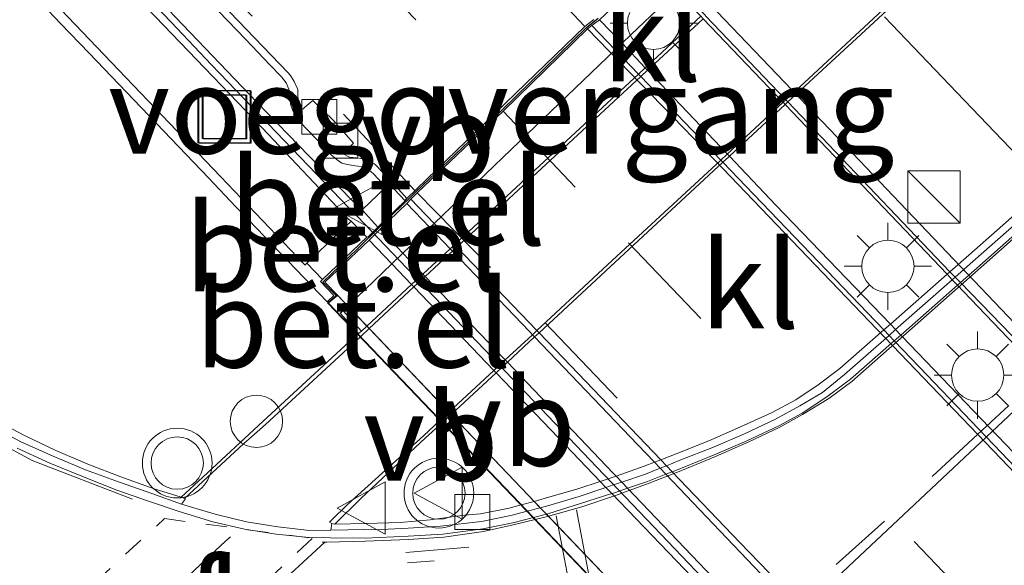
# Model space of a CAD drawing. Units: metres. Extents: x 83301 to 90000, y 456249 to 462504.
# Drawn here: x 84472 to 84500, y 457979 to 457994 of the extents above; entities that cross this region are included whole.
import ezdxf
from ezdxf.enums import TextEntityAlignment as Align

# ---------------------------------------------------------------- set-up
doc = ezdxf.new("R2010")
doc.units = ezdxf.units.M
doc.linetypes.add('VW-3-9_STREEP', pattern=[12, 3, -9])
doc.linetypes.add('VW-6060_STREEP', pattern=[1.2, 0.6, -0.6])
doc.layers.get('0').update_dxf_attribs({"lineweight": 25})
for name, color, linetype, lineweight in [('B-ME-AL-OVERIG-S-B1', 7, 'Continuous', 18), ('B-ME-IE-GRASLAND-GV-B6', 93, 'Continuous', 18), ('B-ME-IE-INRICHTINGSELEMENT-S-B1', 253, 'Continuous', 18), ('B-ME-IE-MEUBILAIR_WEGMEUBILAIR-LICHTMAST-S-B1', 8, 'Continuous', 18), ('B-ME-KW-GELUIDSWERING-GV-B6', 8, 'Continuous', 18), ('B-ME-KW-GELUIDSWERING-GV-B8', 8, 'Continuous', 18), ('B-ME-KW-SCHERM-L-B1', 8, 'Continuous', 18), ('B-ME-KW-VOEGOVERGANG-L-B3', 8, 'Continuous', 18), ('B-ME-VH-VERH_SOORT-BETON-OVERIG-GV-B8', 8, 'IE-TERREINAFSCHEIDING-NATUURLIJK-HOUTWAL', 18), ('B-ME-VH-VERH_SOORT-BITUMEN-GV-B6', 8, 'IE-TERREINAFSCHEIDING-NATUURLIJK-HOUTWAL', 18), ('B-ME-VH-VERH_SOORT-BITUMEN-GV-B8', 8, 'IE-TERREINAFSCHEIDING-NATUURLIJK-HOUTWAL', 18), ('B-ME-VH-VERH_SOORT-GV-B6', 8, 'Continuous', 18), ('B-ME-VH-VERH_SOORT-KLINKERS-GV-B6', 8, 'IE-TERREINAFSCHEIDING-NATUURLIJK-HOUTWAL', 18), ('B-ME-VH-VERH_SOORT-TEGELS-GV-B6', 8, 'Continuous', 18), ('B-ME-VV-KOLK-S-B1', 8, 'Continuous', 18), ('B-ME-VW-MARKERING-39STREEP-015-L-B1', 255, 'VW-3-9_STREEP', 18), ('B-ME-VW-MARKERING-39STREEP-015-L-B3', 255, 'VW-3-9_STREEP', 18), ('B-ME-VW-MARKERING-6060STRP10-GV-B6', 255, 'VW-6060_STREEP', 18), ('B-ME-VW-MARKERING-DRIEHOEK-L-B1', 7, 'VW-HAAIETAND70-R-B', 18), ('B-ME-VW-MARKERING-STREEP-015-L-B1', 7, 'Continuous', 18), ('B-ME-VW-MARKERING-STREEP-015-L-B3', 7, 'Continuous', 18), ('B-ME-VW-MEUBILAIR_WEGMEUBILAIR-VERKEERSBORD-S-B1', 8, 'Continuous', 18), ('B-ME-VW-MEUBILAIR_WEGMEUBILAIR-VERKEERSLICHT-S-B1', 13, 'Continuous', 18)]:
    doc.layers.add(name, color=color, linetype=linetype, lineweight=lineweight)
for name, color, linetype in [('B-ME-KG-KADASTRAAL-OPNAMEDTMGRENS-L-B1', 10, 'Continuous'), ('B-ME-KW-BRUG-GV-B8', 10, 'Continuous'), ('B-ME-MW-MUUR-GV-B7', 10, 'Continuous')]:
    doc.layers.add(name, color=color, linetype=linetype)
doc.styles.add('NLCS-ISO', font='NLCS-ISO.TTF')
doc.linetypes.add('IE-TERREINAFSCHEIDING-NATUURLIJK-HOUTWAL', pattern='A,7,-1.5,[67,NLCS.SHX,S=0.75,R=45,X=0,Y=0],-1.5,7,-1.5,[70,NLCS.SHX,S=0.75,R=0,X=0,Y=0],-1.5', length=20)
doc.linetypes.add('VW-HAAIETAND70-R-B', pattern='A,0,-0.5,[153,NLCS.SHX,S=1,R=180,X=-0.375,Y=0],-0.5', length=1)

# ---------------------------------------------------------------- blocks, each defined once
blk = doc.blocks.new('kast')
blk.add_line((-0.75, -0.75), (0.75, 0.75))
blk.add_lwpolyline([(-0.75, 0.75), (0.75, 0.75), (0.75, -0.75), (-0.75, -0.75)], close=True)
blk = doc.blocks.new('verkeerslicht')
for radius in [1, 0.75]:
    blk.add_circle((0, 0), radius)
blk = doc.blocks.new('lantaarnpaal')
for p, q in [((0, 0.75), (0, 1.25)), ((-0.884, 0.884), (-0.53, 0.53)), ((0.53, 0.53), (0.884, 0.884)), ((-0.75, 0), (-1.25, 0)), ((0.75, 0), (1.25, 0)), ((-0.53, -0.53), (-0.884, -0.884)), ((0.53, -0.53), (0.884, -0.884)), ((0, -0.75), (0, -1.25))]:
    blk.add_line(p, q)
blk.add_circle((0, 0), 0.75)
blk = doc.blocks.new('dtb')
blk.add_circle((0, 0), 0.75)
blk = doc.blocks.new('kolk')
blk.add_lwpolyline([(-0.5, -0.5), (0.5, -0.5), (0.5, 0.5), (-0.5, 0.5)], close=True)
blk = doc.blocks.new('put')
for p, q in [((0.75, 0.75), (-0.75, 0.75)), ((-0.75, 0.75), (-0.75, -0.75)), ((0.75, -0.75), (0.75, 0.75)), ((-0.75, -0.75), (0.75, -0.75))]:
    blk.add_line(p, q)
blk.add_lwpolyline([(-0.625, 0.625), (0.625, 0.625), (0.625, -0.625), (-0.625, -0.625)], close=True)
blk = doc.blocks.new('verkeersbord')
for p, q in [((0, 0.75), (-0.75, -0.625)), ((0.75, -0.625), (0, 0.75)), ((-0.75, -0.625), (0.75, -0.625))]:
    blk.add_line(p, q)

msp = doc.modelspace()

# ---------------------------------------------------------------- linework, layer by layer
at = {"layer": 'B-ME-IE-GRASLAND-GV-B6'}
for points in [[(84467.896, 458000.363, 6.52), (84462.912, 458005.571, 6.357), (84458.103, 458010.633, 6.13), (84452.559, 458016.401, 5.861), (84447.68, 458021.523, 5.623), (84442.598, 458026.812, 5.329), (84440.406, 458029.109, 5.202), (84441.749, 458030.336, 5.204), (84443.804, 458028.185, 5.333), (84448.942, 458022.83, 5.614), (84453.82, 458017.712, 5.876), (84459.347, 458011.949, 6.096), (84464.197, 458006.863, 6.338), (84469.212, 458001.615, 6.517), (84474.607, 457995.984, 6.679), (84479.079, 457991.31, 6.81), (84481.561, 457988.7, 6.884), (84481.639, 457988.639, 6.86), (84480.362, 457987.431, 6.911), (84480.308, 457987.379, 6.934), (84480.295, 457987.391, 6.934), (84477.885, 457989.917, 6.849), (84473.301, 457994.717, 6.69), (84467.896, 458000.363, 6.52)], [(84447.201, 458021.597, 1.726), (84450.189, 458018.474, 1.857), (84453.528, 458014.975, 1.911), (84453.599, 458014.9, 1.909), (84454.11, 458014.367, 1.922), (84457.004, 458011.349, 1.798), (84458.479, 458009.806, 1.689), (84460.442, 458007.753, 1.581), (84461.267, 458006.891, 1.544), (84461.488, 458006.66, 1.574), (84463.873, 458004.168, 1.64), (84465.804, 458002.144, 1.617), (84466.16, 458001.77, 1.614), (84467.272, 458000.605, 1.589), (84472.399, 457995.249, 1.69), (84472.506, 457995.137, 1.69), (84472.942, 457994.681, 1.697), (84473.311, 457994.295, 1.715), (84474.118, 457993.451, 1.673), (84477.538, 457989.881, 1.59), (84478.331, 457989.053, 1.569), (84478.475, 457988.902, 1.582)], [(84476.532, 457996.02, 6.661), (84478.614, 457993.847, 6.715), (84479.302, 457993.124, 6.749), (84479.639, 457992.775, 6.748), (84479.768, 457992.607, 6.757), (84479.848, 457992.421, 6.753), (84479.884, 457992.208, 6.752), (84479.899, 457991.995, 6.758), (84479.959, 457991.805, 6.753), (84480.044, 457991.646, 6.771), (84480.153, 457991.498, 6.777), (84480.642, 457990.99, 6.785), (84481.065, 457990.543, 6.786), (84481.237, 457990.399, 6.801), (84481.366, 457990.299, 6.804), (84481.524, 457990.265, 6.807), (84481.748, 457990.226, 6.808), (84481.925, 457990.201, 6.813), (84482.083, 457990.136, 6.819), (84482.203, 457990.059, 6.824), (84482.293, 457989.977, 6.824), (84482.601, 457989.644, 6.826), (84482.59, 457989.634, 6.843), (84482.619, 457989.602, 6.823), (84481.954, 457988.962, 6.859), (84481.93, 457988.955, 6.859), (84478.927, 457992.05, 6.804), (84472.353, 457998.935, 6.599)], [(84490.9709, 457995.2357, 1.2185), (84489.671, 457993.993, 1.217), (84489.4046, 457993.7378, 1.2174), (84489.2076, 457993.5491, 1.2177), (84486.228, 457990.695, 1.222), (84484.0149, 457988.5737, 1.2183), (84483.8923, 457988.4562, 1.2181), (84483.1217, 457987.7175, 1.2168), (84482.8028, 457987.4118, 1.2163), (84481.5377, 457986.1992, 1.2142), (84481.404, 457986.071, 1.214), (84481.323, 457985.996, 1.176), (84481.847, 457985.421, 1.186), (84481.8268, 457985.4024, 1.1861), (84479.114, 457982.902, 1.203), (84477.379, 457981.292, 1.188), (84476.755, 457980.721, 1.222), (84475.987, 457980.966, 1.218), (84475.024, 457981.307, 1.227), (84474.083, 457981.674, 1.233), (84473.162, 457982.06, 1.241), (84472.262, 457982.494, 1.249), (84471.361, 457982.961, 1.249)], [(84478.475, 457988.902, 1.582), (84480.943, 457986.326, 1.719), (84481.134, 457986.507, 6.913), (84480.755, 457986.905, 6.889), (84480.814, 457986.961, 6.915), (84482.084, 457988.175, 6.869), (84482.122, 457988.193, 6.803), (84482.369, 457988.437, 6.863), (84482.402, 457988.468, 6.862), (84483.181, 457989.223, 6.833), (84483.236, 457989.291, 6.732), (84488.342, 457994.221, 6.846), (84488.595, 457994.418, 6.861)]]:
    msp.add_polyline3d(points, dxfattribs=at)
at = {"layer": 'B-ME-KG-KADASTRAAL-OPNAMEDTMGRENS-L-B1'}
msp.add_line((84483.181, 457989.223, 6.833), (84483.236, 457989.291, 6.732), dxfattribs=at)
at = {"layer": 'B-ME-KW-BRUG-GV-B8'}
msp.add_polyline3d([(84502.893, 457963.384, 8.308), (84497.751, 457968.749, 8.259), (84493.991, 457972.673, 8.207), (84490.223, 457976.608, 8.142), (84486.453, 457980.551, 8.062), (84480.969, 457986.285, 7.931), (84480.97, 457986.3, 7.931), (84481.207, 457986.51, 7.937), (84480.827, 457986.886, 6.898), (84481.816, 457987.846, 6.864), (84482.448, 457988.47, 6.842), (84483.14, 457989.131, 6.818), (84483.271, 457989.255, 6.717), (84483.493, 457989.481, 6.719), (84485.958, 457991.825, 6.783), (84488.376, 457994.185, 6.831), (84488.626, 457994.379, 6.846), (84488.724, 457994.459, 6.931)], dxfattribs=at)
at = {"layer": 'B-ME-KW-GELUIDSWERING-GV-B6'}
msp.add_polyline3d([(84445.051, 458027.474, 5.352), (84452.005, 458020.197, 5.729), (84458.707, 458013.205, 6.058), (84465.465, 458006.137, 6.353), (84472.353, 457998.935, 6.599), (84478.927, 457992.05, 6.804), (84481.93, 457988.955, 6.859), (84481.954, 457988.962, 6.859), (84482.402, 457988.468, 6.862), (84482.369, 457988.437, 6.863), (84482.122, 457988.193, 6.803), (84482.084, 457988.175, 6.869), (84481.639, 457988.639, 6.86), (84481.561, 457988.7, 6.884), (84479.079, 457991.31, 6.81), (84474.607, 457995.984, 6.679), (84469.212, 458001.615, 6.517), (84464.197, 458006.863, 6.338)], dxfattribs=at)
at = {"layer": 'B-ME-KW-GELUIDSWERING-GV-B8'}
for points in [[(84482.151, 457988.092, 6.883), (84482.463, 457988.404, 6.87), (84483.1217, 457987.7175, 6.8848), (84483.6936, 457987.1215, 6.8977), (84483.7611, 457987.0511, 6.8992), (84486.019, 457984.698, 6.95), (84486.0563, 457984.6589, 6.9507), (84486.1171, 457984.5951, 6.9519), (84489.15, 457981.414, 7.011), (84489.2329, 457981.3272, 7.0125), (84489.396, 457981.1564, 7.0156), (84489.5647, 457980.9798, 7.0187), (84493.866, 457976.476, 7.099), (84497.191, 457973.013, 7.143), (84498.1313, 457972.0265, 7.1565), (84498.2768, 457971.8739, 7.1586), (84498.9387, 457971.1796, 7.1681), (84500.3524, 457969.6964, 7.1884), (84500.88, 457969.143, 7.196)], [(84501.256, 457968.1182, 7.2037), (84500.0328, 457969.3933, 7.1926), (84499.304, 457970.153, 7.186), (84498.6164, 457970.8733, 7.1748), (84497.9553, 457971.5659, 7.164), (84497.8097, 457971.7184, 7.1616), (84495.205, 457974.447, 7.119), (84491.198, 457978.654, 7.057), (84489.1135, 457980.8272, 7.0178), (84488.9437, 457981.0042, 7.0146), (84488.7802, 457981.1747, 7.0116), (84487.579, 457982.427, 6.989), (84485.791, 457984.293, 6.9541), (84485.7304, 457984.3563, 6.9529), (84483.4368, 457986.75, 6.9081), (84483.3694, 457986.8204, 6.9068), (84482.8028, 457987.4118, 6.8957), (84482.151, 457988.092, 6.883)]]:
    msp.add_polyline3d(points, dxfattribs=at)
at = {"layer": 'B-ME-KW-SCHERM-L-B1'}
msp.add_polyline3d([(84448.457, 458023.634, 7.516), (84451.767, 458020.18, 7.69), (84455.191, 458016.599, 7.869), (84458.693, 458012.932, 8.028), (84462.148, 458009.32, 8.185), (84465.528, 458005.783, 8.319), (84468.876, 458002.283, 8.443), (84472.351, 457998.651, 8.559), (84475.117, 457995.766, 8.656), (84476.473, 457994.341, 8.696), (84477.628, 457993.12, 9.732), (84477.87, 457992.868, 9.74), (84481.785, 457988.791, 9.865), (84481.805, 457988.778, 9.868), (84487.68, 457982.635, 10.012), (84491.321, 457978.819, 10.081), (84495.321, 457974.637, 10.157), (84499.384, 457970.407, 10.212), (84504.148, 457965.419, 10.256)], dxfattribs=at)
at = {"layer": 'B-ME-KW-VOEGOVERGANG-L-B3'}
msp.add_polyline3d([(84483.271, 457989.255, 6.717), (84483.493, 457989.481, 6.719), (84485.958, 457991.825, 6.783), (84488.376, 457994.185, 6.831), (84488.626, 457994.379, 6.846)], dxfattribs=at)
at = {"layer": 'B-ME-MW-MUUR-GV-B7'}
msp.add_polyline3d([(84525.501, 457939.744, 8.262), (84520.348, 457945.14, 8.307), (84516.918, 457948.731, 8.331), (84513.501, 457952.309, 8.332), (84510.074, 457955.898, 8.339), (84506.66, 457959.465, 8.327), (84502.9, 457963.391, 8.308), (84497.758, 457968.756, 8.259), (84493.998, 457972.68, 8.207), (84490.23, 457976.615, 8.142), (84486.46, 457980.558, 8.062), (84480.976, 457986.292, 7.931), (84481.239, 457986.512, 6.913), (84486.715, 457980.778, 7.027), (84490.481, 457976.843, 7.099), (84494.261, 457972.894, 7.166), (84498.057, 457968.932, 7.223), (84503.144, 457963.617, 7.274), (84506.919, 457959.68, 7.3), (84510.329, 457956.122, 7.3), (84513.794, 457952.497, 7.307), (84517.158, 457948.966, 7.29), (84520.585, 457945.376, 7.271), (84525.735, 457939.99, 7.219)], dxfattribs=at)
at = {"layer": 'B-ME-VH-VERH_SOORT-BETON-OVERIG-GV-B8'}
for points in [[(84488.762, 457994.413, 6.972), (84489.481, 457995.105, 7.01), (84489.566, 457995.196, 7.056), (84490.328, 457995.907, 7.033), (84490.9709, 457995.2357, 7.0482), (84491.6612, 457994.5148, 7.0646), (84491.7287, 457994.4443, 7.0662), (84493.83, 457992.25, 7.116), (84494.0246, 457992.0459, 7.1202), (84494.0848, 457991.9828, 7.1216), (84498.7287, 457987.1141, 7.2227), (84498.8773, 457986.9583, 7.2259), (84499.0267, 457986.8017, 7.2292), (84499.201, 457986.619, 7.233), (84505.9813, 457979.5385, 7.3361)], [(84490.328, 457995.907, 7.033), (84490.377, 457995.996, 6.892), (84490.521, 457995.832, 6.878), (84491.0417, 457995.3034, 6.8966), (84491.7432, 457994.5914, 6.9216), (84491.781, 457994.553, 6.923), (84491.8113, 457994.5212, 6.9237), (84494.1052, 457992.1207, 6.9746), (84494.1655, 457992.0576, 6.9759), (84495.521, 457990.639, 7.006), (84498.413, 457987.599, 7.067), (84498.8117, 457987.1871, 7.0734), (84498.9615, 457987.0323, 7.0758), (84499.1121, 457986.8767, 7.0782), (84502.333, 457983.549, 7.13)], [(84505.9813, 457979.5385, 7.3361), (84499.201, 457986.619, 7.233), (84499.0267, 457986.8017, 7.2292), (84498.8773, 457986.9583, 7.2259), (84498.7287, 457987.1141, 7.2227), (84494.0848, 457991.9828, 7.1216), (84494.0246, 457992.0459, 7.1202), (84493.83, 457992.25, 7.116), (84491.7287, 457994.4443, 7.0662), (84491.6612, 457994.5148, 7.0646), (84490.9709, 457995.2357, 7.0482), (84490.328, 457995.907, 7.033)], [(84488.538, 457994.247, 6.854), (84488.762, 457994.413, 6.972), (84489.4046, 457993.7378, 6.9881), (84490.0735, 457993.0351, 7.0049), (84490.1399, 457992.9653, 7.0066), (84492.4265, 457990.563, 7.064), (84492.4862, 457990.5003, 7.0655), (84493.819, 457989.1, 7.099), (84497.1022, 457985.6843, 7.1726), (84497.252, 457985.5283, 7.1759), (84497.4014, 457985.3729, 7.1793), (84497.434, 457985.339, 7.18), (84501.096, 457981.527, 7.253)], [(84501.096, 457981.527, 7.253), (84497.434, 457985.339, 7.18), (84497.4014, 457985.3729, 7.1793), (84497.252, 457985.5283, 7.1759), (84497.1022, 457985.6843, 7.1726), (84493.819, 457989.1, 7.099), (84492.4862, 457990.5003, 7.0655), (84492.4265, 457990.563, 7.064), (84490.1399, 457992.9653, 7.0066), (84490.0735, 457993.0351, 7.0049), (84489.4046, 457993.7378, 6.9881), (84488.762, 457994.413, 6.972)], [(84503.024, 457979.138, 7.181), (84497.943, 457984.449, 7.084), (84497.2141, 457985.2082, 7.0722), (84497.0649, 457985.3637, 7.0698), (84496.915, 457985.5198, 7.0674), (84493.189, 457989.401, 7.007), (84492.2998, 457990.3274, 6.9816), (84492.2397, 457990.3901, 6.9799), (84489.9429, 457992.783, 6.9142), (84489.8763, 457992.8525, 6.9123), (84489.2076, 457993.5491, 6.8931), (84488.748, 457994.028, 6.88), (84488.538, 457994.247, 6.854)], [(84482.463, 457988.404, 6.87), (84483.2311, 457989.1466, 6.842), (84483.8923, 457988.4562, 6.8579), (84484.4755, 457987.8473, 6.872), (84484.5428, 457987.7771, 6.8736), (84486.761, 457985.461, 6.927), (84486.8361, 457985.3826, 6.9285), (84486.8978, 457985.3182, 6.9297), (84489.848, 457982.238, 6.989), (84490.3352, 457981.7273, 6.998), (84490.5003, 457981.5542, 7.0011), (84490.6645, 457981.3821, 7.0041), (84493.578, 457978.328, 7.058), (84497.938, 457973.771, 7.126), (84498.9003, 457972.7631, 7.1386), (84499.0458, 457972.6106, 7.1406), (84499.7113, 457971.9136, 7.1493), (84501.1268, 457970.4308, 7.1679)], [(84483.2311, 457989.1466, 6.842), (84483.351, 457989.265, 6.732), (84483.562, 457989.045, 6.745), (84484.0149, 457988.5737, 6.757), (84484.6009, 457987.9638, 6.7725), (84484.6683, 457987.8937, 6.7743), (84486.9657, 457985.5028, 6.8352), (84487.0276, 457985.4384, 6.8369), (84487.937, 457984.492, 6.861), (84490.515, 457981.797, 6.8993), (84490.6787, 457981.6258, 6.9017), (84490.8444, 457981.4527, 6.9042), (84492.783, 457979.426, 6.933), (84497.837, 457974.2, 7.025), (84499.0627, 457972.9187, 7.0401), (84499.2084, 457972.7664, 7.0419), (84499.8752, 457972.0693, 7.0501), (84501.2924, 457970.5879, 7.0676)], [(84501.1268, 457970.4308, 7.1679), (84499.7113, 457971.9136, 7.1493), (84499.0458, 457972.6106, 7.1406), (84498.9003, 457972.7631, 7.1386), (84497.938, 457973.771, 7.126), (84493.578, 457978.328, 7.058), (84490.6645, 457981.3821, 7.0041), (84490.5003, 457981.5542, 7.0011), (84490.3352, 457981.7273, 6.998), (84489.848, 457982.238, 6.989), (84486.8978, 457985.3182, 6.9297), (84486.8361, 457985.3826, 6.9285), (84486.761, 457985.461, 6.927), (84484.5428, 457987.7771, 6.8736), (84484.4755, 457987.8473, 6.872), (84483.8923, 457988.4562, 6.8579), (84483.2311, 457989.1466, 6.842)], [(84500.88, 457969.143, 7.196), (84500.3524, 457969.6964, 7.1884), (84498.9387, 457971.1796, 7.1681), (84498.2768, 457971.8739, 7.1586), (84498.1313, 457972.0265, 7.1565), (84497.191, 457973.013, 7.143), (84493.866, 457976.476, 7.099), (84489.5647, 457980.9798, 7.0187), (84489.396, 457981.1564, 7.0156), (84489.2329, 457981.3272, 7.0125), (84489.15, 457981.414, 7.011), (84486.1171, 457984.5951, 6.9519), (84486.0563, 457984.6589, 6.9507), (84486.019, 457984.698, 6.95), (84483.7611, 457987.0511, 6.8992), (84483.6936, 457987.1215, 6.8977), (84483.1217, 457987.7175, 6.8848), (84482.463, 457988.404, 6.87)], [(84490.481, 457976.843, 7.099), (84487.2373, 457980.2323, 7.037), (84487.0562, 457980.4215, 7.0335), (84486.8834, 457980.6021, 7.0302), (84486.715, 457980.778, 7.027), (84484.5001, 457983.0973, 6.9809), (84484.4407, 457983.1594, 6.9797), (84482.1516, 457985.5564, 6.932), (84482.084, 457985.6271, 6.9306), (84481.5377, 457986.1992, 6.9192), (84481.239, 457986.512, 6.913), (84480.881, 457986.886, 6.907), (84482.151, 457988.092, 6.883)], [(84482.151, 457988.092, 6.883), (84482.8028, 457987.4118, 6.8957), (84483.3694, 457986.8204, 6.9068), (84483.4368, 457986.75, 6.9081), (84485.7304, 457984.3563, 6.9529), (84485.791, 457984.293, 6.9541), (84487.579, 457982.427, 6.989), (84488.7802, 457981.1747, 7.0116), (84488.9437, 457981.0042, 7.0146), (84489.1135, 457980.8272, 7.0178), (84491.198, 457978.654, 7.057), (84495.205, 457974.447, 7.119), (84497.8097, 457971.7184, 7.1616), (84497.9553, 457971.5659, 7.164), (84498.6164, 457970.8733, 7.1748), (84499.304, 457970.153, 7.186), (84500.0328, 457969.3933, 7.1926), (84501.256, 457968.1182, 7.2037)]]:
    msp.add_polyline3d(points, dxfattribs=at)
at = {"layer": 'B-ME-VH-VERH_SOORT-BITUMEN-GV-B6'}
for points in [[(84488.595, 457994.418, 6.861), (84488.342, 457994.221, 6.846), (84483.236, 457989.291, 6.732), (84482.912, 457989.64, 6.712), (84482.333, 457990.251, 6.716), (84482.284, 457990.291, 6.693), (84482.033, 457990.413, 6.694), (84481.788, 457990.454, 6.696), (84481.588, 457990.472, 6.692), (84481.402, 457990.57, 6.681), (84481.703, 457990.875, 6.672), (84481.128, 457991.525, 6.66), (84480.534, 457992.094, 6.642), (84480.362, 457991.953, 6.641), (84480.212, 457991.819, 6.644), (84480.149, 457991.971, 6.647), (84480.106, 457992.202, 6.651), (84480.103, 457992.409, 6.641), (84479.998, 457992.641, 6.638), (84479.899, 457992.812, 6.627), (84479.818, 457992.897, 6.647), (84476.011, 457996.867, 6.53)], [(84472.055, 457982.132, 1.2), (84472.994, 457981.694, 1.215), (84473.91, 457981.323, 1.215), (84474.883, 457980.93, 1.216), (84475.824, 457980.608, 1.203), (84476.699, 457980.314, 1.216), (84477.665, 457980.014, 1.226), (84478.576, 457979.806, 1.227), (84479.482, 457979.659, 1.208), (84480.428, 457979.57, 1.217), (84481.044, 457979.56, 1.234), (84482.038, 457979.55, 1.245), (84483.269, 457979.603, 1.201), (84484.265, 457979.666, 1.142), (84485.415, 457979.818, 1.11), (84486.269, 457979.989, 1.109), (84486.8617, 457980.1379, 1.1066), (84487.2373, 457980.2323, 1.1053), (84487.276, 457980.242, 1.105), (84488.21, 457980.539, 1.113), (84489.1135, 457980.8272, 1.1176), (84489.185, 457980.85, 1.118), (84489.5647, 457980.9798, 1.118), (84490.136, 457981.175, 1.118), (84490.6645, 457981.3821, 1.1213), (84490.8444, 457981.4527, 1.1224), (84491.108, 457981.556, 1.124), (84492.048, 457981.934, 1.141), (84492.987, 457982.335, 1.147), (84493.905, 457982.77, 1.151), (84494.57, 457983.13, 1.162), (84495.283, 457983.596, 1.163), (84495.957, 457984.103, 1.163), (84497.2141, 457985.2082, 1.164), (84497.4014, 457985.3729, 1.1643), (84499.0267, 457986.8017, 1.1655), (84499.1121, 457986.8767, 1.1656), (84499.581, 457987.289, 1.166), (84504.197, 457991.371, 1.169)]]:
    msp.add_polyline3d(points, dxfattribs=at)
at = {"layer": 'B-ME-VH-VERH_SOORT-BITUMEN-GV-B8'}
for points in [[(84502.333, 457983.549, 7.13), (84499.1121, 457986.8767, 7.0782), (84498.9615, 457987.0323, 7.0758), (84498.8117, 457987.1871, 7.0734), (84498.413, 457987.599, 7.067), (84495.521, 457990.639, 7.006), (84494.1655, 457992.0576, 6.9759), (84494.1052, 457992.1207, 6.9746), (84491.8113, 457994.5212, 6.9237), (84491.781, 457994.553, 6.923), (84491.7432, 457994.5914, 6.9216), (84491.0417, 457995.3034, 6.8966), (84490.521, 457995.832, 6.878), (84490.377, 457995.996, 6.892), (84495.704, 458001.077, 6.72)], [(84483.351, 457989.265, 6.732), (84483.529, 457989.446, 6.734), (84485.993, 457991.789, 6.798), (84488.411, 457994.149, 6.846), (84488.538, 457994.247, 6.854), (84488.748, 457994.028, 6.88), (84489.2076, 457993.5491, 6.8931), (84489.8763, 457992.8525, 6.9123), (84489.9429, 457992.783, 6.9142), (84492.2397, 457990.3901, 6.9799), (84492.2998, 457990.3274, 6.9816), (84493.189, 457989.401, 7.007), (84496.915, 457985.5198, 7.0674), (84497.0649, 457985.3637, 7.0698), (84497.2141, 457985.2082, 7.0722), (84497.943, 457984.449, 7.084), (84503.024, 457979.138, 7.181)], [(84501.2924, 457970.5879, 7.0676), (84499.8752, 457972.0693, 7.0501), (84499.2084, 457972.7664, 7.0419), (84499.0627, 457972.9187, 7.0401), (84497.837, 457974.2, 7.025), (84492.783, 457979.426, 6.933), (84490.8444, 457981.4527, 6.9042), (84490.6787, 457981.6258, 6.9017), (84490.515, 457981.797, 6.8993), (84487.937, 457984.492, 6.861), (84487.0276, 457985.4384, 6.8369), (84486.9657, 457985.5028, 6.8352), (84484.6683, 457987.8937, 6.7743), (84484.6009, 457987.9638, 6.7725), (84484.0149, 457988.5737, 6.757), (84483.562, 457989.045, 6.745), (84483.351, 457989.265, 6.732)]]:
    msp.add_polyline3d(points, dxfattribs=at)
at = {"layer": 'B-ME-VH-VERH_SOORT-GV-B6'}
for points in [[(84497.621, 457995.262, 1.208), (84494.1655, 457992.0576, 1.2127), (84494.0848, 457991.9828, 1.2128), (84492.4862, 457990.5003, 1.215), (84492.461, 457990.477, 1.215), (84492.2998, 457990.3274, 1.2154), (84489.208, 457987.458, 1.223), (84487.0276, 457985.4384, 1.227), (84486.8978, 457985.3182, 1.2272), (84486.1171, 457984.5951, 1.2287), (84485.791, 457984.293, 1.2293), (84484.5001, 457983.0973, 1.2317), (84484.2516, 457982.8671, 1.2321), (84483.77, 457982.421, 1.233), (84481.916, 457980.687, 1.24), (84481.169, 457979.944, 1.237), (84481.078, 457979.966, 1.235), (84481.013, 457980.01, 1.236), (84481.065, 457980.057, 1.244), (84481.533, 457980.509, 1.287), (84483.713, 457982.484, 1.252), (84484.1924, 457982.929, 1.251), (84484.4407, 457983.1594, 1.2505), (84485.7304, 457984.3563, 1.2479), (84486.0563, 457984.6589, 1.2472), (84486.8361, 457985.3826, 1.2457), (84486.9657, 457985.5028, 1.2454), (84489.124, 457987.506, 1.241), (84492.2397, 457990.3901, 1.2306), (84492.42, 457990.557, 1.23), (84494.0246, 457992.0459, 1.23), (84494.1052, 457992.1207, 1.23), (84497.551, 457995.318, 1.23)], [(84473.301, 457994.717, 6.69), (84477.885, 457989.917, 6.849), (84480.295, 457987.391, 6.934), (84480.308, 457987.379, 6.934), (84480.362, 457987.431, 6.911), (84480.814, 457986.961, 6.915), (84480.755, 457986.905, 6.889), (84481.134, 457986.507, 6.913), (84480.943, 457986.326, 1.719), (84478.475, 457988.902, 1.582), (84478.331, 457989.053, 1.569), (84477.538, 457989.881, 1.59), (84474.118, 457993.451, 1.673), (84473.311, 457994.295, 1.715), (84472.942, 457994.681, 1.697)], [(84476.755, 457980.721, 1.222), (84477.379, 457981.292, 1.188), (84479.114, 457982.902, 1.203), (84481.8268, 457985.4024, 1.1861), (84481.847, 457985.421, 1.186), (84481.932, 457985.486, 1.186), (84482.084, 457985.6271, 1.1857), (84483.3694, 457986.8204, 1.1836), (84483.6936, 457987.1215, 1.1831), (84484.4755, 457987.8473, 1.1818), (84484.6009, 457987.9638, 1.1816), (84486.778, 457989.985, 1.178), (84489.8763, 457992.8525, 1.1763), (84490.0735, 457993.0351, 1.1762), (84490.416, 457993.352, 1.176), (84491.6612, 457994.5148, 1.1763)], [(84491.7287, 457994.4443, 1.1885), (84490.469, 457993.27, 1.189), (84490.1399, 457992.9653, 1.1891), (84489.9429, 457992.783, 1.1891), (84486.834, 457989.905, 1.19), (84484.6683, 457987.8937, 1.1935), (84484.5428, 457987.7771, 1.1937), (84483.7611, 457987.0511, 1.195), (84483.4368, 457986.75, 1.1955), (84482.1516, 457985.5564, 1.1976), (84481.91, 457985.332, 1.198), (84481.9016, 457985.3242, 1.198), (84479.179, 457982.803, 1.214), (84478.772, 457982.455, 1.229), (84478.554, 457982.261, 1.238), (84476.858, 457980.683, 1.226), (84476.755, 457980.721, 1.222)], [(84504.088, 457991.543, 1.162), (84499.468, 457987.478, 1.16), (84498.9615, 457987.0323, 1.1594), (84498.8773, 457986.9583, 1.1594), (84497.252, 457985.5283, 1.1576), (84497.0649, 457985.3637, 1.1574), (84495.79, 457984.242, 1.156), (84495.153, 457983.728, 1.162), (84494.507, 457983.341, 1.161), (84493.81, 457982.955, 1.151), (84492.918, 457982.536, 1.141), (84492.025, 457982.154, 1.133), (84491.048, 457981.774, 1.125), (84490.6787, 457981.6258, 1.1227), (84490.5003, 457981.5542, 1.1216), (84490.081, 457981.386, 1.119), (84489.396, 457981.1564, 1.1131), (84489.153, 457981.075, 1.111), (84488.9437, 457981.0042, 1.1074), (84488.172, 457980.743, 1.094), (84487.236, 457980.469, 1.097), (84487.0562, 457980.4215, 1.0974), (84486.6846, 457980.3231, 1.0981), (84486.219, 457980.2, 1.099), (84485.378, 457980.023, 1.092), (84484.199, 457979.89, 1.117), (84483.274, 457979.831, 1.165), (84482.316, 457979.789, 1.203), (84482.027, 457979.791, 1.258), (84481.053, 457979.777, 1.219), (84481.078, 457979.966, 1.235), (84481.169, 457979.944, 1.237), (84482.058, 457979.97, 1.237), (84483.043, 457980.001, 1.249), (84483.905, 457980.074, 1.244), (84484.886, 457980.209, 1.233), (84485.349, 457980.249, 1.221), (84486.168, 457980.406, 1.23), (84486.5145, 457980.501, 1.2314), (84486.8834, 457980.6021, 1.2328), (84487.175, 457980.682, 1.234), (84488.137, 457980.963, 1.231), (84488.7802, 457981.1747, 1.2357), (84489.097, 457981.279, 1.238), (84489.2329, 457981.3272, 1.2386), (84490.04, 457981.613, 1.242), (84490.3352, 457981.7273, 1.2439), (84490.515, 457981.797, 1.2451), (84490.954, 457981.967, 1.248), (84491.891, 457982.34, 1.258), (84492.803, 457982.738, 1.266), (84493.713, 457983.15, 1.273), (84494.387, 457983.514, 1.281), (84495.028, 457983.941, 1.282), (84495.656, 457984.413, 1.277), (84496.915, 457985.5198, 1.2777), (84497.1022, 457985.6843, 1.2778), (84498.7287, 457987.1141, 1.2787), (84498.8117, 457987.1871, 1.2787), (84499.352, 457987.662, 1.279), (84503.911, 457991.683, 1.281)], [(84483.181, 457989.223, 6.833), (84482.402, 457988.468, 6.862), (84481.954, 457988.962, 6.859), (84482.619, 457989.602, 6.823), (84482.726, 457989.705, 6.817), (84483.181, 457989.223, 6.833)], [(84482.084, 457988.175, 6.869), (84480.814, 457986.961, 6.915), (84480.362, 457987.431, 6.911), (84481.639, 457988.639, 6.86), (84482.084, 457988.175, 6.869)], [(84481.932, 457985.486, 1.186), (84481.847, 457985.421, 1.186), (84481.323, 457985.996, 1.176), (84481.404, 457986.071, 1.214), (84481.932, 457985.486, 1.186)], [(84471.361, 457982.961, 1.249), (84472.262, 457982.494, 1.249), (84473.162, 457982.06, 1.241), (84474.083, 457981.674, 1.233), (84475.024, 457981.307, 1.227), (84475.987, 457980.966, 1.218), (84476.755, 457980.721, 1.222), (84476.858, 457980.683, 1.226), (84476.883, 457980.672, 1.226), (84476.771, 457980.523, 1.196), (84475.914, 457980.829, 1.201), (84474.963, 457981.16, 1.192), (84474.015, 457981.507, 1.19), (84473.083, 457981.896, 1.189), (84472.158, 457982.309, 1.174), (84471.261, 457982.795, 1.166)]]:
    msp.add_polyline3d(points, dxfattribs=at)
at = {"layer": 'B-ME-VH-VERH_SOORT-KLINKERS-GV-B6'}
for points in [[(84481.169, 457979.944, 1.237), (84481.916, 457980.687, 1.24), (84483.77, 457982.421, 1.233), (84484.2516, 457982.8671, 1.2321), (84484.5001, 457983.0973, 1.2317), (84485.791, 457984.293, 1.2293), (84486.1171, 457984.5951, 1.2287), (84486.8978, 457985.3182, 1.2272), (84487.0276, 457985.4384, 1.227), (84489.208, 457987.458, 1.223), (84492.2998, 457990.3274, 1.2154), (84492.461, 457990.477, 1.215), (84492.4862, 457990.5003, 1.215), (84494.0848, 457991.9828, 1.2128), (84494.1655, 457992.0576, 1.2127), (84497.621, 457995.262, 1.208), (84499.5828, 457997.0847, 1.2084), (84499.6645, 457997.1607, 1.2084), (84500.4561, 457997.8962, 1.2086)], [(84476.011, 457996.867, 6.53), (84479.818, 457992.897, 6.647), (84479.899, 457992.812, 6.627), (84479.998, 457992.641, 6.638), (84480.103, 457992.409, 6.641), (84480.106, 457992.202, 6.651), (84480.149, 457991.971, 6.647), (84480.212, 457991.819, 6.644), (84480.362, 457991.953, 6.641), (84480.534, 457992.094, 6.642), (84481.128, 457991.525, 6.66), (84481.703, 457990.875, 6.672), (84481.402, 457990.57, 6.681), (84481.588, 457990.472, 6.692), (84481.788, 457990.454, 6.696), (84482.033, 457990.413, 6.694), (84482.284, 457990.291, 6.693), (84482.333, 457990.251, 6.716), (84482.912, 457989.64, 6.712), (84483.236, 457989.291, 6.732), (84483.181, 457989.223, 6.833), (84482.726, 457989.705, 6.817), (84482.619, 457989.602, 6.823), (84482.59, 457989.634, 6.843), (84482.601, 457989.644, 6.826), (84482.293, 457989.977, 6.824), (84482.203, 457990.059, 6.824), (84482.083, 457990.136, 6.819), (84481.925, 457990.201, 6.813), (84481.748, 457990.226, 6.808), (84481.524, 457990.265, 6.807), (84481.366, 457990.299, 6.804), (84481.237, 457990.399, 6.801), (84481.065, 457990.543, 6.786), (84480.642, 457990.99, 6.785), (84480.153, 457991.498, 6.777), (84480.044, 457991.646, 6.771), (84479.959, 457991.805, 6.753), (84479.899, 457991.995, 6.758), (84479.884, 457992.208, 6.752), (84479.848, 457992.421, 6.753), (84479.768, 457992.607, 6.757), (84479.639, 457992.775, 6.748), (84479.302, 457993.124, 6.749), (84478.614, 457993.847, 6.715), (84476.532, 457996.02, 6.661)], [(84481.404, 457986.071, 1.214), (84481.5377, 457986.1992, 1.2142), (84482.8028, 457987.4118, 1.2163), (84483.1217, 457987.7175, 1.2168), (84483.8923, 457988.4562, 1.2181), (84484.0149, 457988.5737, 1.2183), (84486.228, 457990.695, 1.222), (84489.2076, 457993.5491, 1.2177), (84489.4046, 457993.7378, 1.2174), (84489.671, 457993.993, 1.217), (84490.9709, 457995.2357, 1.2185)], [(84491.6612, 457994.5148, 1.1763), (84490.416, 457993.352, 1.176), (84490.0735, 457993.0351, 1.1762), (84489.8763, 457992.8525, 1.1763), (84486.778, 457989.985, 1.178), (84484.6009, 457987.9638, 1.1816), (84484.4755, 457987.8473, 1.1818), (84483.6936, 457987.1215, 1.1831), (84483.3694, 457986.8204, 1.1836), (84482.084, 457985.6271, 1.1857), (84481.932, 457985.486, 1.186), (84481.404, 457986.071, 1.214)], [(84503.911, 457991.683, 1.281), (84499.352, 457987.662, 1.279), (84498.8117, 457987.1871, 1.2787), (84498.7287, 457987.1141, 1.2787), (84497.1022, 457985.6843, 1.2778), (84496.915, 457985.5198, 1.2777), (84495.656, 457984.413, 1.277), (84495.028, 457983.941, 1.282), (84494.387, 457983.514, 1.281), (84493.713, 457983.15, 1.273), (84492.803, 457982.738, 1.266), (84491.891, 457982.34, 1.258), (84490.954, 457981.967, 1.248), (84490.515, 457981.797, 1.2451), (84490.3352, 457981.7273, 1.2439), (84490.04, 457981.613, 1.242), (84489.2329, 457981.3272, 1.2386), (84489.097, 457981.279, 1.238), (84488.7802, 457981.1747, 1.2357), (84488.137, 457980.963, 1.231), (84487.175, 457980.682, 1.234), (84486.8834, 457980.6021, 1.2328), (84486.5145, 457980.501, 1.2314), (84486.168, 457980.406, 1.23), (84485.349, 457980.249, 1.221), (84484.886, 457980.209, 1.233), (84483.905, 457980.074, 1.244), (84483.043, 457980.001, 1.249), (84482.058, 457979.97, 1.237), (84481.169, 457979.944, 1.237)], [(84471.261, 457982.795, 1.166), (84472.158, 457982.309, 1.174), (84473.083, 457981.896, 1.189), (84474.015, 457981.507, 1.19), (84474.963, 457981.16, 1.192), (84475.914, 457980.829, 1.201), (84476.771, 457980.523, 1.196), (84477.737, 457980.24, 1.23), (84478.632, 457980.011, 1.224), (84479.533, 457979.87, 1.2), (84480.444, 457979.763, 1.193), (84481.053, 457979.777, 1.219), (84482.027, 457979.791, 1.258), (84482.316, 457979.789, 1.203), (84483.274, 457979.831, 1.165), (84484.199, 457979.89, 1.117), (84485.378, 457980.023, 1.092), (84486.219, 457980.2, 1.099), (84486.6846, 457980.3231, 1.0981), (84487.0562, 457980.4215, 1.0974), (84487.236, 457980.469, 1.097), (84488.172, 457980.743, 1.094), (84488.9437, 457981.0042, 1.1074), (84489.153, 457981.075, 1.111), (84489.396, 457981.1564, 1.1131), (84490.081, 457981.386, 1.119), (84490.5003, 457981.5542, 1.1216), (84490.6787, 457981.6258, 1.1228), (84491.048, 457981.774, 1.125), (84492.025, 457982.154, 1.133), (84492.918, 457982.536, 1.141), (84493.81, 457982.955, 1.151), (84494.507, 457983.341, 1.161), (84495.153, 457983.728, 1.162), (84495.79, 457984.242, 1.156), (84497.0649, 457985.3637, 1.1574), (84497.252, 457985.5283, 1.1576), (84498.8773, 457986.9583, 1.1594), (84498.9615, 457987.0323, 1.1594), (84499.468, 457987.478, 1.16), (84504.088, 457991.543, 1.162)], [(84504.197, 457991.371, 1.169), (84499.581, 457987.289, 1.166), (84499.1121, 457986.8767, 1.1656), (84499.0267, 457986.8017, 1.1655), (84497.4014, 457985.3729, 1.1643), (84497.2141, 457985.2082, 1.164), (84495.957, 457984.103, 1.163), (84495.283, 457983.596, 1.163), (84494.57, 457983.13, 1.162), (84493.905, 457982.77, 1.151), (84492.987, 457982.335, 1.147), (84492.048, 457981.934, 1.141), (84491.108, 457981.556, 1.124), (84490.8444, 457981.4527, 1.1224), (84490.6645, 457981.3821, 1.1213), (84490.136, 457981.175, 1.118), (84489.5647, 457980.9798, 1.118), (84489.185, 457980.85, 1.118), (84489.1135, 457980.8272, 1.1176), (84488.21, 457980.539, 1.113), (84487.276, 457980.242, 1.105), (84487.2373, 457980.2323, 1.1053), (84486.8617, 457980.1379, 1.1066), (84486.269, 457979.989, 1.109), (84485.415, 457979.818, 1.11)], [(84485.415, 457979.818, 1.11), (84484.265, 457979.666, 1.142), (84483.269, 457979.603, 1.201), (84482.038, 457979.55, 1.245), (84481.044, 457979.56, 1.234), (84480.428, 457979.57, 1.217), (84479.482, 457979.659, 1.208), (84478.576, 457979.806, 1.227), (84477.665, 457980.014, 1.226), (84476.699, 457980.314, 1.216), (84475.824, 457980.608, 1.203), (84474.883, 457980.93, 1.216), (84473.91, 457981.323, 1.215), (84472.994, 457981.694, 1.215), (84472.055, 457982.132, 1.2)]]:
    msp.add_polyline3d(points, dxfattribs=at)
at = {"layer": 'B-ME-VH-VERH_SOORT-TEGELS-GV-B6'}
msp.add_polyline3d([(84497.551, 457995.318, 1.23), (84494.1052, 457992.1207, 1.23), (84494.0246, 457992.0459, 1.23), (84492.42, 457990.557, 1.23), (84492.2397, 457990.3901, 1.2306), (84489.124, 457987.506, 1.241), (84486.9657, 457985.5028, 1.2454), (84486.8361, 457985.3826, 1.2457), (84486.0563, 457984.6589, 1.2472), (84485.7304, 457984.3563, 1.2479), (84484.4407, 457983.1594, 1.2505), (84484.1924, 457982.929, 1.251), (84483.713, 457982.484, 1.252), (84481.533, 457980.509, 1.287), (84481.065, 457980.057, 1.244), (84481.013, 457980.01, 1.236), (84481.078, 457979.966, 1.235), (84481.053, 457979.777, 1.219), (84480.444, 457979.763, 1.193), (84479.533, 457979.87, 1.2), (84478.632, 457980.011, 1.224), (84477.737, 457980.24, 1.23), (84476.771, 457980.523, 1.196), (84476.883, 457980.672, 1.226), (84476.858, 457980.683, 1.226), (84478.554, 457982.261, 1.238), (84478.772, 457982.455, 1.229), (84479.179, 457982.803, 1.214), (84481.9016, 457985.3242, 1.198), (84481.91, 457985.332, 1.198), (84482.1516, 457985.5564, 1.1976), (84483.4368, 457986.75, 1.1955), (84483.7611, 457987.0511, 1.195), (84484.5428, 457987.7771, 1.1937), (84484.6683, 457987.8937, 1.1935), (84486.834, 457989.905, 1.19), (84489.9429, 457992.783, 1.1891), (84490.1399, 457992.9653, 1.1891), (84490.469, 457993.27, 1.189), (84491.7287, 457994.4443, 1.1885)], dxfattribs=at)
at = {"layer": 'B-ME-VW-MARKERING-39STREEP-015-L-B1'}
for points in [[(84445.6919, 458033.9351, 5.0133), (84448.688, 458030.808, 5.189), (84456.863, 458022.237, 5.635), (84465.036, 458013.702, 6.044), (84473.237, 458005.12, 6.382), (84481.415, 457996.576, 6.642), (84485.9114, 457991.8742, 6.7917)], [(84483.457, 457989.516, 6.734), (84478.797, 457994.515, 6.552), (84470.646, 458003.045, 6.294), (84462.537, 458011.531, 5.981), (84454.302, 458020.181, 5.528), (84446.268, 458028.566, 5.118), (84443.2565, 458031.7118, 4.933)], [(84509.61, 457991.895, 1.227), (84505.507, 457988.002, 1.243), (84500.501, 457983.354, 1.253), (84496.933, 457980.038, 1.247), (84496.2, 457979.379, 1.242), (84495.55, 457978.795, 1.238)], [(84474.367, 457976.067, 1.345), (84475.096, 457976.762, 1.325), (84475.827, 457977.417, 1.311), (84477.306, 457978.778, 1.266), (84478.032, 457979.459, 1.246), (84478.171, 457979.59, 1.242)]]:
    msp.add_polyline3d(points, dxfattribs=at)
at = {"layer": 'B-ME-VW-MARKERING-39STREEP-015-L-B3'}
for points in [[(84543.671, 457945.605, 7.03), (84541.024, 457948.38, 7.095), (84530.064, 457959.844, 7.209), (84520.087, 457970.256, 7.21), (84509.045, 457981.836, 7.118), (84499.008, 457992.33, 6.952), (84493.0723, 457998.5543, 6.7703)], [(84485.993, 457991.789, 6.798), (84489.594, 457988.012, 6.866), (84497.787, 457979.455, 7.042), (84505.944, 457970.919, 7.128), (84514.162, 457962.344, 7.157), (84522.331, 457953.806, 7.149), (84530.541, 457945.241, 7.104), (84536.597, 457938.834, 7.054)], [(84483.529, 457989.446, 6.734), (84487.195, 457985.729, 6.786), (84495.212, 457977.345, 6.945), (84503.424, 457968.772, 7.037), (84511.621, 457960.196, 7.08), (84519.792, 457951.631, 7.067), (84527.921, 457943.179, 7.025), (84534.1684, 457936.4917, 6.978)]]:
    msp.add_polyline3d(points, dxfattribs=at)
at = {"layer": 'B-ME-VW-MARKERING-6060STRP10-GV-B6'}
msp.add_polyline3d([(84472.509, 457976.651, 1.368), (84476.281, 457980.109, 1.231), (84480.521, 457979.542, 1.232), (84476.065, 457975.392, 1.365), (84472.509, 457976.651, 1.368)], dxfattribs=at)
at = {"layer": 'B-ME-VW-MARKERING-DRIEHOEK-L-B1'}
msp.add_polyline3d([(84480.884, 457979.435, 1.238), (84479.286, 457977.962, 1.277), (84476.794, 457975.666, 1.333)], dxfattribs=at)
at = {"layer": 'B-ME-VW-MARKERING-STREEP-015-L-B1'}
for p, q in [((84485.013, 457979.289, 1.133), (84483.208, 457979.139, 1.227)), ((84484.012, 457978.899, 1.194), (84483.256, 457978.839, 1.231))]:
    msp.add_line(p, q, dxfattribs=at)
for points in [[(84448.2372, 458036.2588, 5.0911), (84451.214, 458033.152, 5.264), (84459.367, 458024.603, 5.735), (84467.509, 458016.085, 6.11), (84475.773, 458007.442, 6.459), (84483.883, 457998.943, 6.73), (84488.342, 457994.221, 6.846)], [(84475.362, 457980.661, 1.233), (84472.482, 457981.776, 1.239), (84470.027, 457983.107, 1.146), (84467.026, 457985.17, 1.184), (84463.9, 457987.884, 1.22), (84460.927, 457990.971, 1.233), (84455.263, 457996.893, 1.251), (84449.653, 458002.785, 1.265), (84444.105, 458008.563, 1.265), (84438.603, 458014.261, 1.273), (84432.995, 458020.156, 1.264), (84431.878, 458021.323, 1.266)], [(84480.801, 457979.433, 1.238), (84480.884, 457979.435, 1.238), (84480.937, 457979.436, 1.238), (84482.039, 457979.461, 1.236), (84483.278, 457979.509, 1.212), (84484.296, 457979.576, 1.143), (84485.436, 457979.734, 1.115), (84486.279, 457979.925, 1.112), (84487.263, 457980.17, 1.112), (84488.253, 457980.442, 1.121), (84489.217, 457980.769, 1.126), (84490.187, 457981.126, 1.127), (84491.136, 457981.497, 1.129), (84492.082, 457981.888, 1.142), (84493.043, 457982.31, 1.154), (84493.914, 457982.723, 1.156), (84494.587, 457983.09, 1.166), (84495.337, 457983.555, 1.168), (84495.996, 457984.039, 1.173), (84499.624, 457987.24, 1.175), (84504.23, 457991.323, 1.176), (84507.469, 457994.176, 1.17)], [(84509.745, 457991.751, 1.226), (84505.652, 457987.865, 1.244), (84500.641, 457983.192, 1.256), (84496.378, 457979.185, 1.254), (84492.693, 457975.716, 1.24), (84488.465, 457971.657, 1.222), (84485.431, 457968.739, 1.221), (84483.239, 457966.61, 1.221), (84481.872, 457965.295, 1.22), (84479.839, 457963.393, 1.253), (84477.691, 457965.649, 1.197), (84476.126, 457967.34, 1.204), (84475.22, 457968.255, 1.269), (84474.529, 457968.984, 1.342), (84473.826, 457969.714, 1.381), (84473.149, 457970.429, 1.38), (84472.653, 457970.936, 1.354), (84472.225, 457971.382, 1.344)], [(84488.957, 457975.75, 1.199), (84488.526, 457978.085, 1.163), (84488.097, 457980.358, 1.123)], [(84488.39, 457975.566, 1.199), (84488.026, 457977.553, 1.166), (84487.514, 457980.183, 1.119)]]:
    msp.add_polyline3d(points, dxfattribs=at)
at = {"layer": 'B-ME-VW-MARKERING-STREEP-015-L-B3'}
for points in [[(84541.211, 457943.257, 7.118), (84538.202, 457946.415, 7.171), (84528.125, 457956.962, 7.263), (84517.232, 457968.374, 7.274), (84507.245, 457978.814, 7.187), (84496.221, 457990.379, 7.013), (84490.621, 457996.229, 6.884)], [(84488.411, 457994.149, 6.846), (84492.063, 457990.392, 6.961), (84500.269, 457981.828, 7.133), (84508.365, 457973.362, 7.222), (84516.671, 457964.697, 7.27), (84524.834, 457956.161, 7.255), (84533.055, 457947.568, 7.183), (84539.068, 457941.213, 7.115)]]:
    msp.add_polyline3d(points, dxfattribs=at)

# ---------------------------------------------------------------- block references
at = {"layer": 'B-ME-AL-OVERIG-S-B1', "rotation": 90}
msp.add_blockref('dtb', (84478.917, 457982.898, 1.224), dxfattribs=at)
at = {"layer": 'B-ME-IE-INRICHTINGSELEMENT-S-B1', "rotation": 90}
for name, p in [('put', (84477.984, 457991.636, 6.79)), ('put', (84478.015, 457991.625, 6.827)), ('kast', (84498.3557, 457989.3331, 0.7021))]:
    msp.add_blockref(name, p, dxfattribs=at)
at = {"layer": 'B-ME-IE-MEUBILAIR_WEGMEUBILAIR-LICHTMAST-S-B1', "rotation": 90}
for p in [(84490.311, 457994.314, 1.197), (84497.031, 457987.343, 1.185), (84499.607, 457984.224, 7.253)]:
    msp.add_blockref('lantaarnpaal', p, dxfattribs=at)
at = {"layer": 'B-ME-VV-KOLK-S-B1', "rotation": 90}
for p in [(84480.72, 457991.63, 6.58), (84481.331, 457990.946, 6.599), (84485.11, 457980.295, 1.235)]:
    msp.add_blockref('kolk', p, dxfattribs=at)
at = {"layer": 'B-ME-VW-MEUBILAIR_WEGMEUBILAIR-VERKEERSBORD-S-B1', "rotation": 90}
for p in [(84481.894, 457989.006, 6.797), (84484.191, 457980.838, 1.252), (84481.981, 457980.411, 1.261)]:
    msp.add_blockref('verkeersbord', p, dxfattribs=at)
at = {"layer": 'B-ME-VW-MEUBILAIR_WEGMEUBILAIR-VERKEERSLICHT-S-B1', "rotation": 90}
for p in [(84476.645, 457981.701, 1.227), (84484.151, 457980.838, 1.252)]:
    msp.add_blockref('verkeerslicht', p, dxfattribs=at)

# ---------------------------------------------------------------- texts
at = {"layer": 'B-ME-KW-VOEGOVERGANG-L-B3', "ltscale": 0.2, "style": 'NLCS-ISO'}
msp.add_text('voegovergang', height=2.5, dxfattribs=at).set_placement((84485.9448, 457991.825), align=Align.MIDDLE_CENTER)
at = {"layer": 'B-ME-VH-VERH_SOORT-GV-B6', "ltscale": 0.2, "style": 'NLCS-ISO'}
for p in [(84482.6772, 457989.1972), (84481.3966, 457987.8762), (84481.6876, 457985.692)]:
    msp.add_text('bet.el', height=2.5, dxfattribs=at).set_placement(p, align=Align.MIDDLE_CENTER)
at = {"layer": 'B-ME-VH-VERH_SOORT-KLINKERS-GV-B6', "ltscale": 0.2, "style": 'NLCS-ISO'}
for p in [(84490.2614, 457993.8971), (84493.0682, 457986.8122)]:
    msp.add_text('kl', height=2.5, dxfattribs=at).set_placement(p, align=Align.MIDDLE_CENTER)
at = {"layer": 'B-ME-VW-MARKERING-6060STRP10-GV-B6', "ltscale": 0.2, "style": 'NLCS-ISO'}
msp.add_text('ovf', height=2.5, dxfattribs=at).set_placement((84475.577, 457977.669), align=Align.MIDDLE_CENTER)
at = {"layer": 'B-ME-VW-MARKERING-DRIEHOEK-L-B1', "ltscale": 0.2, "style": 'NLCS-ISO'}
msp.add_text('dm', height=2.5, dxfattribs=at).set_placement((84478.988, 457977.6877), align=Align.MIDDLE_CENTER)
at = {"layer": 'B-ME-VW-MEUBILAIR_WEGMEUBILAIR-VERKEERSBORD-S-B1', "ltscale": 0.2, "style": 'NLCS-ISO'}
for p in [(84481.894, 457989.006, 6.797), (84484.191, 457980.838, 1.252), (84481.981, 457980.411, 1.261)]:
    msp.add_text('vb', height=2.5, dxfattribs=at).set_placement(p, align=Align.BOTTOM_LEFT)

doc.saveas('drawing.dxf')
